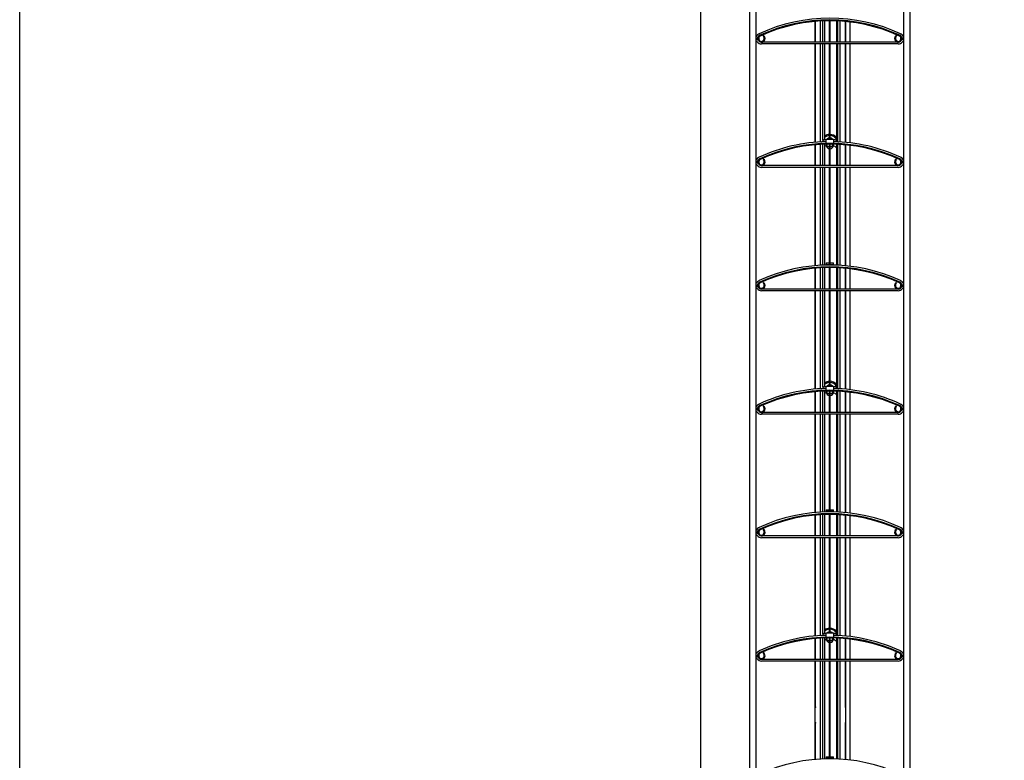
# Model space of a CAD drawing. Units: millimetres. Extents: x -4890 to 345136, y -825 to 3265.
# Drawn here: x -3340 to -2790, y 1494 to 1908 of the extents above; entities that cross this region are included whole.
import ezdxf

# ---------------------------------------------------------------- set-up
doc = ezdxf.new("R2010")
doc.units = ezdxf.units.MM
doc.header["$LTSCALE"] = 5
doc.layers.add('SLT_tabelka', color=20, linetype='Continuous')
doc.layers.add('system', color=120, linetype='Continuous', lineweight=25)

msp = doc.modelspace()

# ---------------------------------------------------------------- linework, layer by layer
at = {"layer": 'SLT_tabelka'}
msp.add_lwpolyline([(-3340.39, 2361.84), (-2390.39, 2361.84), (-2390.39, 411.84), (-3340.39, 411.84)], close=True, dxfattribs=at)
at = {"layer": 'system'}
for p, q in [((-2932.48, 1968.88), (-2932.48, 1456.88)), ((-2928.88, 1456.88), (-2928.88, 1968.88)), ((-2846.48, 1968.88), (-2846.48, 1456.88)), ((-2842.88, 1456.88), (-2842.88, 1968.88)), ((-2959.88, 1919.76), (-2959.88, 1456.88)), ((-2895.83, 1895.88), (-2895.83, 1907.49)), ((-2895.73, 1895.88), (-2895.73, 1907.5)), ((-2892.83, 1895.88), (-2892.83, 1907.7)), ((-2891.53, 1895.88), (-2891.53, 1907.77)), ((-2890.7, 1907.8), (-2890.7, 1895.88)), ((-2887.93, 1895.88), (-2887.93, 1907.85)), ((-2887.93, 1895.88), (-2887.93, 1907.85)), ((-2887.59, 1907.85), (-2887.59, 1895.88)), ((-2887.59, 1907.85), (-2887.59, 1895.88)), ((-2883.97, 1907.77), (-2883.97, 1895.88)), ((-2883.13, 1895.88), (-2883.13, 1907.74)), ((-2881.83, 1895.88), (-2881.83, 1907.66)), ((-2878.93, 1895.88), (-2878.93, 1907.43)), ((-2878.83, 1895.88), (-2878.83, 1907.42)), ((-2876.33, 1895.88), (-2876.33, 1907.15)), ((-2924.74, 1899.52), (-2924.98, 1899.16)), ((-2850.38, 1899.16), (-2850.63, 1899.52)), ((-2849.48, 1895.88), (-2925.88, 1895.88)), ((-2849.48, 1894.88), (-2925.88, 1894.88)), ((-2895.83, 1839.92), (-2895.83, 1894.88)), ((-2895.73, 1839.93), (-2895.73, 1894.88)), ((-2892.83, 1840.14), (-2892.83, 1894.88)), ((-2891.53, 1841.14), (-2891.53, 1894.88)), ((-2890.7, 1894.88), (-2890.7, 1841.28)), ((-2887.93, 1841.46), (-2887.93, 1894.88)), ((-2887.93, 1841.46), (-2887.93, 1894.88)), ((-2887.59, 1894.88), (-2887.59, 1841.46)), ((-2887.59, 1894.88), (-2887.59, 1841.46)), ((-2883.97, 1894.88), (-2883.97, 1841.23)), ((-2883.13, 1840.17), (-2883.13, 1894.88)), ((-2881.83, 1840.1), (-2881.83, 1894.88)), ((-2878.93, 1839.87), (-2878.93, 1894.88)), ((-2878.83, 1839.86), (-2878.83, 1894.88)), ((-2876.33, 1839.59), (-2876.33, 1894.88)), ((-2895.83, 1826.88), (-2895.83, 1838.49)), ((-2895.73, 1826.88), (-2895.73, 1838.5)), ((-2892.83, 1826.88), (-2892.83, 1838.7)), ((-2891.68, 1840.78), (-2891.68, 1840.19)), ((-2891.53, 1836.71), (-2891.53, 1838.77)), ((-2891.18, 1841.28), (-2890.68, 1841.28)), ((-2890.7, 1838.8), (-2890.7, 1826.88)), ((-2889.68, 1841.28), (-2890.68, 1841.28)), ((-2889.73, 1838.83), (-2889.73, 1838.33)), ((-2885.68, 1841.46), (-2889.68, 1841.46)), ((-2889.68, 1839.46), (-2889.68, 1841.46)), ((-2889.68, 1839.26), (-2889.68, 1839.46)), ((-2889.13, 1837.28), (-2889.13, 1838.84)), ((-2887.93, 1826.88), (-2887.93, 1839.28)), ((-2887.93, 1826.88), (-2887.93, 1838.85)), ((-2887.59, 1839.28), (-2887.59, 1826.88)), ((-2887.59, 1838.85), (-2887.59, 1826.88)), ((-2886.23, 1837.28), (-2886.23, 1838.84)), ((-2885.68, 1841.46), (-2885.68, 1839.46)), ((-2884.68, 1841.28), (-2885.68, 1841.28)), ((-2885.68, 1839.46), (-2885.68, 1839.26)), ((-2885.63, 1838.33), (-2885.63, 1838.83)), ((-2884.68, 1841.28), (-2884.18, 1841.28)), ((-2883.97, 1838.77), (-2883.97, 1826.88)), ((-2883.68, 1840.19), (-2883.68, 1840.78)), ((-2883.13, 1837.2), (-2883.13, 1838.74)), ((-2881.83, 1826.88), (-2881.83, 1838.66)), ((-2878.93, 1826.88), (-2878.93, 1838.43)), ((-2878.83, 1826.88), (-2878.83, 1838.42)), ((-2876.33, 1826.88), (-2876.33, 1838.15)), ((-2891.53, 1826.88), (-2891.53, 1836.71)), ((-2887.93, 1837.28), (-2889.13, 1837.28)), ((-2886.23, 1837.28), (-2887.59, 1837.28)), ((-2883.13, 1826.88), (-2883.13, 1837.2)), ((-2849.48, 1826.88), (-2925.88, 1826.88)), ((-2924.74, 1830.52), (-2924.98, 1830.16)), ((-2850.38, 1830.16), (-2850.63, 1830.52)), ((-2849.48, 1825.88), (-2925.88, 1825.88)), ((-2895.83, 1770.92), (-2895.83, 1825.88)), ((-2895.73, 1770.93), (-2895.73, 1825.88)), ((-2892.83, 1771.14), (-2892.83, 1825.88)), ((-2891.53, 1771.2), (-2891.53, 1825.88)), ((-2890.7, 1825.88), (-2890.7, 1771.23)), ((-2887.93, 1771.28), (-2887.93, 1825.88)), ((-2887.93, 1771.28), (-2887.93, 1825.88)), ((-2887.59, 1825.88), (-2887.59, 1771.28)), ((-2887.59, 1825.88), (-2887.59, 1771.28)), ((-2883.97, 1825.88), (-2883.97, 1771.2)), ((-2883.13, 1771.17), (-2883.13, 1825.88)), ((-2881.83, 1771.1), (-2881.83, 1825.88)), ((-2878.93, 1770.87), (-2878.93, 1825.88)), ((-2878.83, 1770.86), (-2878.83, 1825.88)), ((-2876.33, 1770.59), (-2876.33, 1825.88)), ((-2889.68, 1772.46), (-2887.93, 1772.46)), ((-2889.68, 1772.46), (-2889.68, 1771.46)), ((-2887.59, 1772.46), (-2885.68, 1772.46)), ((-2885.68, 1771.46), (-2885.68, 1772.46)), ((-2895.83, 1757.88), (-2895.83, 1769.49)), ((-2895.73, 1757.88), (-2895.73, 1769.5)), ((-2892.83, 1757.88), (-2892.83, 1769.7)), ((-2891.53, 1757.88), (-2891.53, 1769.77)), ((-2890.7, 1769.8), (-2890.7, 1757.88)), ((-2889.68, 1771.46), (-2889.68, 1771.26)), ((-2887.93, 1771.46), (-2889.68, 1771.46)), ((-2887.93, 1757.88), (-2887.93, 1769.85)), ((-2887.93, 1757.88), (-2887.93, 1769.85)), ((-2885.68, 1771.46), (-2887.59, 1771.46)), ((-2887.59, 1769.85), (-2887.59, 1757.88)), ((-2887.59, 1769.85), (-2887.59, 1757.88)), ((-2885.68, 1771.26), (-2885.68, 1771.46)), ((-2883.97, 1769.77), (-2883.97, 1757.88)), ((-2883.13, 1757.88), (-2883.13, 1769.74)), ((-2881.83, 1757.88), (-2881.83, 1769.66)), ((-2878.93, 1757.88), (-2878.93, 1769.43)), ((-2878.83, 1757.88), (-2878.83, 1769.42)), ((-2876.33, 1757.88), (-2876.33, 1769.15)), ((-2924.74, 1761.52), (-2924.98, 1761.16)), ((-2850.38, 1761.16), (-2850.63, 1761.52)), ((-2849.48, 1757.88), (-2925.88, 1757.88)), ((-2849.48, 1756.88), (-2925.88, 1756.88)), ((-2895.83, 1701.92), (-2895.83, 1756.88)), ((-2895.73, 1701.93), (-2895.73, 1756.88)), ((-2892.83, 1702.14), (-2892.83, 1756.88)), ((-2891.53, 1703.14), (-2891.53, 1756.88)), ((-2890.7, 1756.88), (-2890.7, 1703.28)), ((-2887.93, 1703.46), (-2887.93, 1756.88)), ((-2887.93, 1703.46), (-2887.93, 1756.88)), ((-2887.59, 1756.88), (-2887.59, 1703.46)), ((-2887.59, 1756.88), (-2887.59, 1703.46)), ((-2883.97, 1756.88), (-2883.97, 1703.23)), ((-2883.13, 1702.17), (-2883.13, 1756.88)), ((-2881.83, 1702.1), (-2881.83, 1756.88)), ((-2878.93, 1701.87), (-2878.93, 1756.88)), ((-2878.83, 1701.86), (-2878.83, 1756.88)), ((-2876.33, 1701.59), (-2876.33, 1756.88)), ((-2895.83, 1688.88), (-2895.83, 1700.49)), ((-2895.73, 1688.88), (-2895.73, 1700.5)), ((-2892.83, 1688.88), (-2892.83, 1700.7)), ((-2891.68, 1702.78), (-2891.68, 1702.19)), ((-2891.53, 1698.71), (-2891.53, 1700.77)), ((-2891.18, 1703.28), (-2890.68, 1703.28)), ((-2890.7, 1700.8), (-2890.7, 1688.88)), ((-2889.68, 1703.28), (-2890.68, 1703.28)), ((-2889.73, 1700.83), (-2889.73, 1700.33)), ((-2885.68, 1703.46), (-2889.68, 1703.46)), ((-2889.68, 1701.46), (-2889.68, 1703.46)), ((-2889.68, 1701.26), (-2889.68, 1701.46)), ((-2889.13, 1699.28), (-2889.13, 1700.84)), ((-2887.93, 1688.88), (-2887.93, 1701.28)), ((-2887.93, 1688.88), (-2887.93, 1700.85)), ((-2887.59, 1701.28), (-2887.59, 1688.88)), ((-2887.59, 1700.85), (-2887.59, 1688.88)), ((-2886.23, 1699.28), (-2886.23, 1700.84)), ((-2885.68, 1703.46), (-2885.68, 1701.46)), ((-2884.68, 1703.28), (-2885.68, 1703.28)), ((-2885.68, 1701.46), (-2885.68, 1701.26)), ((-2885.63, 1700.33), (-2885.63, 1700.83)), ((-2884.68, 1703.28), (-2884.18, 1703.28)), ((-2883.97, 1700.77), (-2883.97, 1688.88)), ((-2883.68, 1702.19), (-2883.68, 1702.78)), ((-2883.13, 1699.2), (-2883.13, 1700.74)), ((-2881.83, 1688.88), (-2881.83, 1700.66)), ((-2878.93, 1688.88), (-2878.93, 1700.43)), ((-2878.83, 1688.88), (-2878.83, 1700.42)), ((-2876.33, 1688.88), (-2876.33, 1700.15)), ((-2891.53, 1688.88), (-2891.53, 1698.71)), ((-2887.93, 1699.28), (-2889.13, 1699.28)), ((-2886.23, 1699.28), (-2887.59, 1699.28)), ((-2883.13, 1688.88), (-2883.13, 1699.2)), ((-2924.74, 1692.52), (-2924.98, 1692.16)), ((-2850.38, 1692.16), (-2850.63, 1692.52)), ((-2849.48, 1688.88), (-2925.88, 1688.88)), ((-2849.48, 1687.88), (-2925.88, 1687.88)), ((-2895.83, 1632.92), (-2895.83, 1687.88)), ((-2895.73, 1632.93), (-2895.73, 1687.88)), ((-2892.83, 1633.14), (-2892.83, 1687.88)), ((-2891.53, 1633.2), (-2891.53, 1687.88)), ((-2890.7, 1687.88), (-2890.7, 1633.23)), ((-2887.93, 1633.28), (-2887.93, 1687.88)), ((-2887.93, 1633.28), (-2887.93, 1687.88)), ((-2887.59, 1687.88), (-2887.59, 1633.28)), ((-2887.59, 1687.88), (-2887.59, 1633.28)), ((-2883.97, 1687.88), (-2883.97, 1633.2)), ((-2883.13, 1633.17), (-2883.13, 1687.88)), ((-2881.83, 1633.1), (-2881.83, 1687.88)), ((-2878.93, 1632.87), (-2878.93, 1687.88)), ((-2878.83, 1632.86), (-2878.83, 1687.88)), ((-2876.33, 1632.59), (-2876.33, 1687.88)), ((-2889.68, 1634.46), (-2887.93, 1634.46)), ((-2889.68, 1634.46), (-2889.68, 1633.46)), ((-2887.59, 1634.46), (-2885.68, 1634.46)), ((-2885.68, 1633.46), (-2885.68, 1634.46)), ((-2895.83, 1619.88), (-2895.83, 1631.49)), ((-2895.73, 1619.88), (-2895.73, 1631.5)), ((-2892.83, 1619.88), (-2892.83, 1631.7)), ((-2891.53, 1619.88), (-2891.53, 1631.77)), ((-2890.7, 1631.8), (-2890.7, 1619.88)), ((-2889.68, 1633.46), (-2889.68, 1633.26)), ((-2887.93, 1633.46), (-2889.68, 1633.46)), ((-2887.93, 1619.88), (-2887.93, 1631.85)), ((-2887.93, 1619.88), (-2887.93, 1631.85)), ((-2885.68, 1633.46), (-2887.59, 1633.46)), ((-2887.59, 1631.85), (-2887.59, 1619.88)), ((-2887.59, 1631.85), (-2887.59, 1619.88)), ((-2885.68, 1633.26), (-2885.68, 1633.46)), ((-2883.97, 1631.77), (-2883.97, 1619.88)), ((-2883.13, 1619.88), (-2883.13, 1631.74)), ((-2881.83, 1619.88), (-2881.83, 1631.66)), ((-2878.93, 1619.88), (-2878.93, 1631.43)), ((-2878.83, 1619.88), (-2878.83, 1631.42)), ((-2876.33, 1619.88), (-2876.33, 1631.15)), ((-2924.74, 1623.52), (-2924.98, 1623.16)), ((-2850.38, 1623.16), (-2850.63, 1623.52)), ((-2849.48, 1619.88), (-2925.88, 1619.88)), ((-2849.48, 1618.88), (-2925.88, 1618.88)), ((-2895.83, 1563.92), (-2895.83, 1618.88)), ((-2895.73, 1563.93), (-2895.73, 1618.88)), ((-2892.83, 1564.14), (-2892.83, 1618.88)), ((-2891.53, 1565.14), (-2891.53, 1618.88)), ((-2890.7, 1618.88), (-2890.7, 1565.28)), ((-2887.93, 1565.46), (-2887.93, 1618.88)), ((-2887.93, 1565.46), (-2887.93, 1618.88)), ((-2887.59, 1618.88), (-2887.59, 1565.46)), ((-2887.59, 1618.88), (-2887.59, 1565.46)), ((-2883.97, 1618.88), (-2883.97, 1565.23)), ((-2883.13, 1564.17), (-2883.13, 1618.88)), ((-2881.83, 1564.1), (-2881.83, 1618.88)), ((-2878.93, 1563.87), (-2878.93, 1618.88)), ((-2878.83, 1563.86), (-2878.83, 1618.88)), ((-2876.33, 1563.59), (-2876.33, 1618.88)), ((-2892.83, 1550.88), (-2892.83, 1562.7)), ((-2891.68, 1564.78), (-2891.68, 1564.19)), ((-2891.53, 1560.71), (-2891.53, 1562.77)), ((-2891.18, 1565.28), (-2890.68, 1565.28)), ((-2890.7, 1562.8), (-2890.7, 1550.88)), ((-2889.68, 1565.28), (-2890.68, 1565.28)), ((-2889.73, 1562.83), (-2889.73, 1562.33)), ((-2885.68, 1565.46), (-2889.68, 1565.46)), ((-2889.68, 1563.46), (-2889.68, 1565.46)), ((-2889.68, 1563.26), (-2889.68, 1563.46)), ((-2889.13, 1561.28), (-2889.13, 1562.84)), ((-2887.93, 1550.88), (-2887.93, 1562.85)), ((-2887.93, 1550.88), (-2887.93, 1562.85)), ((-2887.59, 1562.85), (-2887.59, 1550.88)), ((-2887.59, 1562.85), (-2887.59, 1550.88)), ((-2886.23, 1561.28), (-2886.23, 1562.84)), ((-2885.68, 1565.46), (-2885.68, 1563.46)), ((-2884.68, 1565.28), (-2885.68, 1565.28)), ((-2885.68, 1563.46), (-2885.68, 1563.26)), ((-2885.63, 1562.33), (-2885.63, 1562.83)), ((-2884.68, 1565.28), (-2884.18, 1565.28)), ((-2883.97, 1562.77), (-2883.97, 1550.88)), ((-2883.68, 1564.19), (-2883.68, 1564.78)), ((-2883.13, 1561.2), (-2883.13, 1562.74)), ((-2881.83, 1550.88), (-2881.83, 1562.66)), ((-2895.83, 1550.88), (-2895.83, 1562.49)), ((-2895.73, 1550.88), (-2895.73, 1562.5)), ((-2891.53, 1550.88), (-2891.53, 1560.71)), ((-2887.93, 1561.28), (-2889.13, 1561.28)), ((-2886.23, 1561.28), (-2887.59, 1561.28)), ((-2883.13, 1550.88), (-2883.13, 1561.2)), ((-2878.93, 1550.88), (-2878.93, 1562.43)), ((-2878.83, 1550.88), (-2878.83, 1562.42)), ((-2876.33, 1550.88), (-2876.33, 1562.15)), ((-2924.74, 1554.52), (-2924.98, 1554.16)), ((-2850.38, 1554.16), (-2850.63, 1554.52)), ((-2849.48, 1550.88), (-2925.88, 1550.88)), ((-2849.48, 1549.88), (-2925.88, 1549.88)), ((-2895.83, 1494.92), (-2895.83, 1549.88)), ((-2895.73, 1524.2), (-2895.73, 1549.88)), ((-2892.83, 1495.14), (-2892.83, 1549.88)), ((-2891.53, 1495.2), (-2891.53, 1549.88)), ((-2890.7, 1549.88), (-2890.7, 1495.23)), ((-2887.93, 1495.28), (-2887.93, 1549.88)), ((-2887.93, 1495.28), (-2887.93, 1549.88)), ((-2887.59, 1549.88), (-2887.59, 1495.28)), ((-2887.59, 1549.88), (-2887.59, 1495.28)), ((-2883.97, 1549.88), (-2883.97, 1495.2)), ((-2883.13, 1495.17), (-2883.13, 1549.88)), ((-2881.83, 1495.1), (-2881.83, 1549.88)), ((-2878.93, 1524.2), (-2878.93, 1549.88)), ((-2878.83, 1494.86), (-2878.83, 1549.88)), ((-2876.33, 1494.59), (-2876.33, 1549.88)), ((-2895.73, 1524.2), (-2895.73, 1524.04)), ((-2878.93, 1524.04), (-2878.93, 1524.2)), ((-2895.73, 1515.49), (-2895.73, 1515.32)), ((-2895.73, 1494.93), (-2895.73, 1515.32)), ((-2878.93, 1515.32), (-2878.93, 1515.49)), ((-2878.93, 1494.87), (-2878.93, 1515.32)), ((-2889.68, 1496.46), (-2887.93, 1496.46)), ((-2889.68, 1496.46), (-2889.68, 1495.46)), ((-2889.68, 1495.46), (-2889.68, 1495.26)), ((-2887.93, 1495.46), (-2889.68, 1495.46)), ((-2887.59, 1496.46), (-2885.68, 1496.46)), ((-2885.68, 1495.46), (-2887.59, 1495.46)), ((-2885.68, 1495.46), (-2885.68, 1496.46)), ((-2885.68, 1495.26), (-2885.68, 1495.46))]:
    msp.add_line(p, q, dxfattribs=at)
for centre, radius, start, end in [((-2887.68, 1815.22), 94.06, 65.1966, 114.8034), ((-2887.68, 1815.22), 93.06, 65.1966, 114.8034), ((-2887.68, 1815.22), 92.63, 65.1966, 114.8034), ((-2928.88, 1899.13), 0.25, 270, 337.3801), ((-2928.88, 1899.13), 1.25, 270, 337.3801), ((-2925.88, 1897.88), 3, 114.8034, 157.3801), ((-2925.88, 1897.88), 2, 114.8034, 55), ((-2925.88, 1897.88), 1.57, 114.8034, 55), ((-2849.48, 1897.88), 2, 125, 65.1966), ((-2849.48, 1897.88), 1.57, 125, 65.1966), ((-2849.48, 1897.88), 3, 22.6199, 65.1966), ((-2846.48, 1899.13), 1.25, 202.6199, 270), ((-2846.48, 1899.13), 0.25, 202.6199, 270), ((-2928.88, 1895.63), 1.75, 36.8699, 90), ((-2928.88, 1895.63), 0.75, 36.8699, 90), ((-2925.88, 1897.88), 3, 216.8699, 270), ((-2849.48, 1897.88), 3, 270, 323.1301), ((-2846.48, 1895.63), 1.75, 90, 143.1301), ((-2846.48, 1895.63), 0.75, 90, 143.1301), ((-2887.68, 1839.28), 5, 92.866, 127.0228), ((-2887.68, 1839.28), 4.4, 93.2572, 133.1761), ((-2887.68, 1839.28), 5, 41.9979, 88.9686), ((-2887.68, 1839.28), 4.4, 32.3804, 88.828), ((-2887.68, 1746.22), 94.06, 91.2184, 114.8034), ((-2887.68, 1746.22), 93.06, 65.1966, 114.8034), ((-2887.68, 1746.22), 92.63, 65.1966, 114.8034), ((-2891.18, 1840.78), 0.5, 90, 180), ((-2887.68, 1832.78), 5.5, 111.3767, 123.1884), ((-2887.68, 1838.33), 2.05, 180, 262.9953), ((-2887.68, 1840.23), 2.05, 97.0047, 129.5177), ((-2887.68, 1840.23), 2.05, 50.4823, 87.4838), ((-2887.68, 1838.33), 2.05, 272.5162, 0), ((-2887.68, 1746.22), 94.06, 65.1966, 88.7816), ((-2887.68, 1832.78), 5.5, 48.0062, 68.6233), ((-2884.18, 1840.78), 0.5, 0, 90), ((-2887.68, 1839.28), 4.4, 326.7528, 327.6196), ((-2928.88, 1830.13), 0.25, 270, 337.3801), ((-2928.88, 1830.13), 1.25, 270, 337.3801), ((-2928.88, 1826.63), 1.75, 36.8699, 90), ((-2928.88, 1826.63), 0.75, 36.8699, 90), ((-2925.88, 1828.88), 3, 114.8034, 157.3801), ((-2925.88, 1828.88), 3, 216.8699, 270), ((-2925.88, 1828.88), 2, 114.8034, 55), ((-2925.88, 1828.88), 1.57, 114.8034, 55), ((-2849.48, 1828.88), 2, 125, 65.1966), ((-2849.48, 1828.88), 1.57, 125, 65.1966), ((-2849.48, 1828.88), 3, 270, 323.1301), ((-2849.48, 1828.88), 3, 22.6199, 65.1966), ((-2846.48, 1826.63), 1.75, 90, 143.1301), ((-2846.48, 1830.13), 1.25, 202.6199, 270), ((-2846.48, 1826.63), 0.75, 90, 143.1301), ((-2846.48, 1830.13), 0.25, 202.6199, 270), ((-2887.68, 1677.22), 94.06, 65.1966, 114.8034), ((-2887.68, 1677.22), 93.06, 65.1966, 114.8034), ((-2887.68, 1677.22), 92.63, 65.1966, 114.8034), ((-2928.88, 1761.13), 0.25, 270, 337.3801), ((-2925.88, 1759.88), 3, 114.8034, 157.3801), ((-2925.88, 1759.88), 2, 114.8034, 55), ((-2925.88, 1759.88), 1.57, 114.8034, 55), ((-2849.48, 1759.88), 2, 125, 65.1966), ((-2849.48, 1759.88), 1.57, 125, 65.1966), ((-2849.48, 1759.88), 3, 22.6199, 65.1966), ((-2846.48, 1761.13), 0.25, 202.6199, 270), ((-2928.88, 1761.13), 1.25, 270, 337.3801), ((-2928.88, 1757.63), 1.75, 36.8699, 90), ((-2928.88, 1757.63), 0.75, 36.8699, 90), ((-2925.88, 1759.88), 3, 216.8699, 270), ((-2849.48, 1759.88), 3, 270, 323.1301), ((-2846.48, 1757.63), 1.75, 90, 143.1301), ((-2846.48, 1761.13), 1.25, 202.6199, 270), ((-2846.48, 1757.63), 0.75, 90, 143.1301), ((-2887.68, 1701.28), 5, 92.866, 127.0228), ((-2887.68, 1701.28), 4.4, 93.2572, 133.1761), ((-2887.68, 1701.28), 5, 41.9979, 88.9686), ((-2887.68, 1701.28), 4.4, 32.3804, 88.828), ((-2887.68, 1608.22), 94.06, 91.2184, 114.8034), ((-2887.68, 1608.22), 93.06, 65.1966, 114.8034), ((-2887.68, 1608.22), 92.63, 65.1966, 114.8034), ((-2891.18, 1702.78), 0.5, 90, 180), ((-2887.68, 1700.33), 2.05, 180, 262.9953), ((-2887.68, 1702.23), 2.05, 97.0047, 129.5177), ((-2887.68, 1702.23), 2.05, 50.4823, 87.4838), ((-2887.68, 1700.33), 2.05, 272.5162, 0), ((-2887.68, 1608.22), 94.06, 65.1966, 88.7816), ((-2884.18, 1702.78), 0.5, 0, 90), ((-2887.68, 1694.78), 5.5, 111.3767, 123.1884), ((-2887.68, 1694.78), 5.5, 48.0062, 68.6233), ((-2887.68, 1701.28), 4.4, 326.7528, 327.6196), ((-2928.88, 1692.13), 0.25, 270, 337.3801), ((-2928.88, 1692.13), 1.25, 270, 337.3801), ((-2928.88, 1688.63), 1.75, 36.8699, 90), ((-2928.88, 1688.63), 0.75, 36.8699, 90), ((-2925.88, 1690.88), 3, 114.8034, 157.3801), ((-2925.88, 1690.88), 2, 114.8034, 55), ((-2925.88, 1690.88), 1.57, 114.8034, 55), ((-2849.48, 1690.88), 2, 125, 65.1966), ((-2849.48, 1690.88), 1.57, 125, 65.1966), ((-2849.48, 1690.88), 3, 22.6199, 65.1966), ((-2846.48, 1688.63), 1.75, 90, 143.1301), ((-2846.48, 1692.13), 1.25, 202.6199, 270), ((-2846.48, 1688.63), 0.75, 90, 143.1301), ((-2846.48, 1692.13), 0.25, 202.6199, 270), ((-2925.88, 1690.88), 3, 216.8699, 270), ((-2849.48, 1690.88), 3, 270, 323.1301), ((-2887.68, 1539.22), 94.06, 65.1966, 114.8034), ((-2887.68, 1539.22), 93.06, 65.1966, 114.8034), ((-2887.68, 1539.22), 92.63, 65.1966, 114.8034), ((-2925.88, 1621.88), 3, 114.8034, 157.3801), ((-2925.88, 1621.88), 2, 114.8034, 55), ((-2925.88, 1621.88), 1.57, 114.8034, 55), ((-2849.48, 1621.88), 2, 125, 65.1966), ((-2849.48, 1621.88), 1.57, 125, 65.1966), ((-2849.48, 1621.88), 3, 22.6199, 65.1966), ((-2928.88, 1623.13), 0.25, 270, 337.3801), ((-2928.88, 1623.13), 1.25, 270, 337.3801), ((-2928.88, 1619.63), 1.75, 36.8699, 90), ((-2928.88, 1619.63), 0.75, 36.8699, 90), ((-2925.88, 1621.88), 3, 216.8699, 270), ((-2849.48, 1621.88), 3, 270, 323.1301), ((-2846.48, 1619.63), 1.75, 90, 143.1301), ((-2846.48, 1623.13), 1.25, 202.6199, 270), ((-2846.48, 1619.63), 0.75, 90, 143.1301), ((-2846.48, 1623.13), 0.25, 202.6199, 270), ((-2887.68, 1563.28), 5, 92.866, 127.0228), ((-2887.68, 1563.28), 5, 41.9979, 88.9686), ((-2887.68, 1470.22), 94.06, 91.2184, 114.8034), ((-2887.68, 1470.22), 93.06, 65.1966, 114.8034), ((-2887.68, 1470.22), 92.63, 65.1966, 114.8034), ((-2891.18, 1564.78), 0.5, 90, 180), ((-2887.68, 1563.28), 4.4, 93.2572, 133.1761), ((-2887.68, 1564.23), 2.05, 97.0047, 129.5177), ((-2887.68, 1563.28), 4.4, 32.3804, 88.828), ((-2887.68, 1564.23), 2.05, 50.4823, 87.4838), ((-2887.68, 1470.22), 94.06, 65.1966, 88.7816), ((-2884.18, 1564.78), 0.5, 0, 90), ((-2887.68, 1556.78), 5.5, 111.3767, 123.1884), ((-2887.68, 1562.33), 2.05, 180, 262.9953), ((-2887.68, 1562.33), 2.05, 272.5162, 0), ((-2887.68, 1556.78), 5.5, 48.0062, 68.6233), ((-2887.68, 1563.28), 4.4, 326.7528, 327.6196), ((-2928.88, 1554.13), 0.25, 270, 337.3801), ((-2928.88, 1554.13), 1.25, 270, 337.3801), ((-2928.88, 1550.63), 1.75, 36.8699, 90), ((-2925.88, 1552.88), 3, 114.8034, 157.3801), ((-2925.88, 1552.88), 2, 114.8034, 55), ((-2925.88, 1552.88), 1.57, 114.8034, 55), ((-2849.48, 1552.88), 2, 125, 65.1966), ((-2849.48, 1552.88), 1.57, 125, 65.1966), ((-2849.48, 1552.88), 3, 22.6199, 65.1966), ((-2846.48, 1550.63), 1.75, 90, 143.1301), ((-2846.48, 1554.13), 1.25, 202.6199, 270), ((-2846.48, 1554.13), 0.25, 202.6199, 270), ((-2928.88, 1550.63), 0.75, 36.8699, 90), ((-2925.88, 1552.88), 3, 216.8699, 270), ((-2849.48, 1552.88), 3, 270, 323.1301), ((-2846.48, 1550.63), 0.75, 90, 143.1301), ((-2887.68, 1401.22), 94.06, 65.1966, 114.8034)]:
    msp.add_arc(centre, radius, start, end, dxfattribs=at)
for points, knots in [([(-2888.99, 1841.81), (-2889.04, 1841.77), (-2889.09, 1841.72), (-2889.21, 1841.6), (-2889.27, 1841.53), (-2889.33, 1841.46)], [0, 0, 0, 0, 0.01727216, 0.01727216, 0.04260168, 0.04260168, 0.04260168, 0.04260168]), ([(-2886.04, 1841.46), (-2886.06, 1841.48), (-2886.08, 1841.5), (-2886.16, 1841.61), (-2886.24, 1841.69), (-2886.34, 1841.78), (-2886.36, 1841.79), (-2886.38, 1841.81)], [0.09745426, 0.09745426, 0.09745426, 0.09745426, 0.10551762, 0.10551762, 0.13390934, 0.13390934, 0.14005595, 0.14005595, 0.14005595, 0.14005595]), ([(-2888.99, 1703.81), (-2889.04, 1703.77), (-2889.09, 1703.72), (-2889.21, 1703.6), (-2889.27, 1703.53), (-2889.33, 1703.46)], [0, 0, 0, 0, 0.01727216, 0.01727216, 0.04260168, 0.04260168, 0.04260168, 0.04260168]), ([(-2886.04, 1703.46), (-2886.06, 1703.48), (-2886.08, 1703.5), (-2886.16, 1703.61), (-2886.24, 1703.69), (-2886.34, 1703.78), (-2886.36, 1703.79), (-2886.38, 1703.81)], [0.09745426, 0.09745426, 0.09745426, 0.09745426, 0.10551762, 0.10551762, 0.13390934, 0.13390934, 0.14005595, 0.14005595, 0.14005595, 0.14005595]), ([(-2888.99, 1565.81), (-2889.04, 1565.77), (-2889.09, 1565.72), (-2889.21, 1565.6), (-2889.27, 1565.53), (-2889.33, 1565.46)], [0, 0, 0, 0, 0.01727216, 0.01727216, 0.04260168, 0.04260168, 0.04260168, 0.04260168]), ([(-2886.04, 1565.46), (-2886.06, 1565.48), (-2886.08, 1565.5), (-2886.16, 1565.61), (-2886.24, 1565.69), (-2886.34, 1565.78), (-2886.36, 1565.79), (-2886.38, 1565.81)], [0.09745426, 0.09745426, 0.09745426, 0.09745426, 0.10551762, 0.10551762, 0.13390934, 0.13390934, 0.14005595, 0.14005595, 0.14005595, 0.14005595]), ([(-2895.83, 1524.35), (-2895.81, 1524.33), (-2895.79, 1524.32), (-2895.75, 1524.27), (-2895.73, 1524.24), (-2895.73, 1524.2)], [0.0456015, 0.0456015, 0.0456015, 0.0456015, 0.05829195, 0.05829195, 0.07919674, 0.07919674, 0.07919674, 0.07919674]), ([(-2878.93, 1524.2), (-2878.93, 1524.24), (-2878.92, 1524.27), (-2878.88, 1524.32), (-2878.86, 1524.33), (-2878.83, 1524.35)], [-0.07919674, -0.07919674, -0.07919674, -0.07919674, -0.05829195, -0.05829195, -0.0456015, -0.0456015, -0.0456015, -0.0456015]), ([(-2895.73, 1524.04), (-2895.73, 1524), (-2895.75, 1523.95), (-2895.79, 1523.88), (-2895.81, 1523.86), (-2895.83, 1523.84)], [0.08065718, 0.08065718, 0.08065718, 0.08065718, 0.10360496, 0.10360496, 0.11657163, 0.11657163, 0.11657163, 0.11657163]), ([(-2878.83, 1523.84), (-2878.86, 1523.86), (-2878.88, 1523.88), (-2878.92, 1523.95), (-2878.93, 1524), (-2878.93, 1524.04)], [0.21189279, 0.21189279, 0.21189279, 0.21189279, 0.22485946, 0.22485946, 0.24780724, 0.24780724, 0.24780724, 0.24780724]), ([(-2895.83, 1515.69), (-2895.81, 1515.67), (-2895.79, 1515.64), (-2895.75, 1515.58), (-2895.73, 1515.53), (-2895.73, 1515.49)], [0.21189279, 0.21189279, 0.21189279, 0.21189279, 0.22485946, 0.22485946, 0.24780724, 0.24780724, 0.24780724, 0.24780724]), ([(-2895.73, 1515.32), (-2895.73, 1515.29), (-2895.75, 1515.26), (-2895.79, 1515.21), (-2895.81, 1515.2), (-2895.83, 1515.18)], [-0.07919674, -0.07919674, -0.07919674, -0.07919674, -0.05829195, -0.05829195, -0.0456015, -0.0456015, -0.0456015, -0.0456015]), ([(-2878.93, 1515.49), (-2878.93, 1515.53), (-2878.92, 1515.58), (-2878.88, 1515.64), (-2878.86, 1515.67), (-2878.83, 1515.69)], [0.08065718, 0.08065718, 0.08065718, 0.08065718, 0.10360496, 0.10360496, 0.11657163, 0.11657163, 0.11657163, 0.11657163]), ([(-2878.83, 1515.18), (-2878.86, 1515.2), (-2878.88, 1515.21), (-2878.92, 1515.26), (-2878.93, 1515.29), (-2878.93, 1515.32)], [0.0456015, 0.0456015, 0.0456015, 0.0456015, 0.05829195, 0.05829195, 0.07919674, 0.07919674, 0.07919674, 0.07919674])]:
    msp.add_open_spline(points, degree=3, knots=knots, dxfattribs=at)
for points in [[(-2884, 1836.87), (-2883.99, 1836.85), (-2883.98, 1836.84), (-2883.97, 1836.83)], [(-2884, 1698.87), (-2883.99, 1698.85), (-2883.98, 1698.84), (-2883.97, 1698.83)], [(-2884, 1560.87), (-2883.99, 1560.85), (-2883.98, 1560.84), (-2883.97, 1560.83)]]:
    msp.add_open_spline(points, degree=3, dxfattribs=at)

doc.saveas('drawing.dxf')
